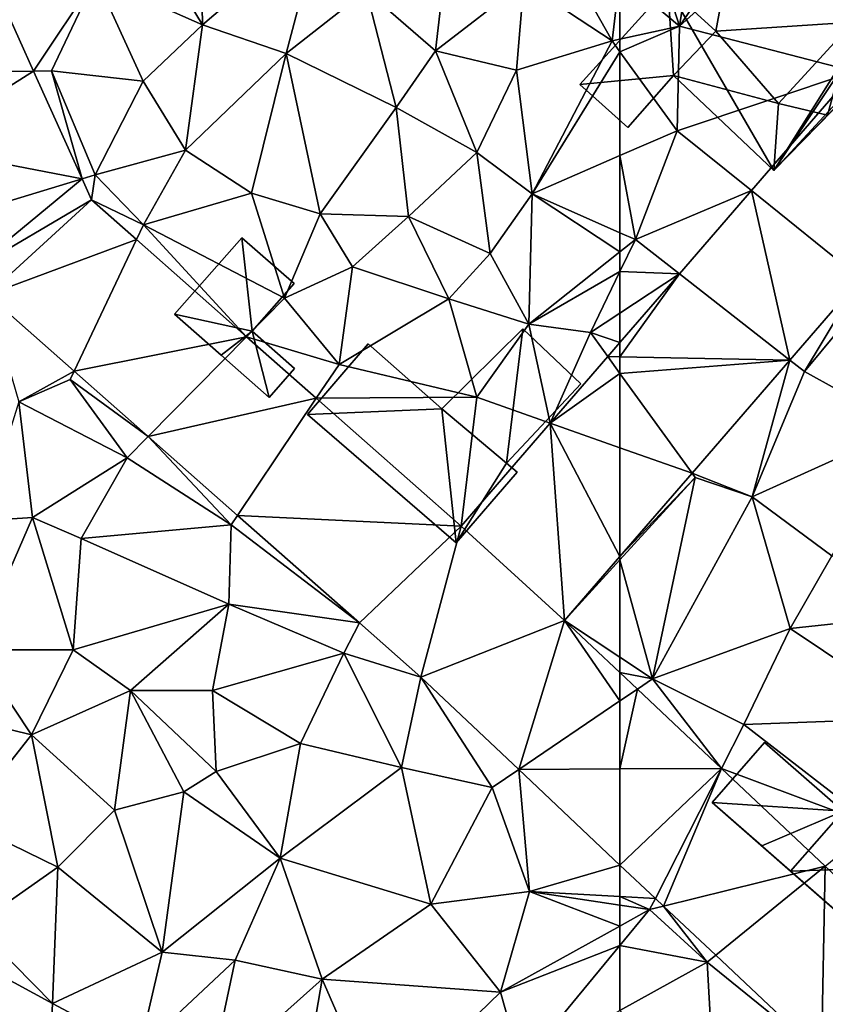
# Model space of a CAD drawing. Extents: x -2000 to -964, y -2000 to -984.
# Drawn here: x -1901 to -1866, y -1338 to -1296 of the extents above; entities that cross this region are included whole.
import ezdxf

# ---------------------------------------------------------------- set-up
doc = ezdxf.new("R2010")
doc.units = 0
doc.header["$MEASUREMENT"] = 0
for name, color, linetype in [('Bygninger_LOD2', 1, 'Continuous'), ('Terraen', 33, 'Continuous'), ('Terraen_vej', 33, 'Continuous')]:
    doc.layers.add(name, color=color, linetype=linetype)

# ---------------------------------------------------------------- blocks, each defined once
blk = doc.blocks.new('1km_6223_571_Flyttet_X-573000m_Y-6225000m_ACAD_1_FMEBLOCK42')
at = {"layer": 'Terraen_vej', "color": 251, "true_color": 0x555555}
for points in [[(-52.195, 5.23, 34.821), (-52.444, 14.115, 35.457), (-56.867, 9.001, 35.015)], [(-55.22, 1.732, 34.539), (-56.867, 9.001, 35.015), (-59.956, 5.429, 34.707)], [(-55.22, 1.732, 34.539), (-52.195, 5.23, 34.821), (-56.867, 9.001, 35.015)], [(-62.5, 1.874, 34.41), (-55.22, 1.732, 34.539), (-59.956, 5.429, 34.707)], [(-62.5, 1.874, 34.41), (-59.956, 5.429, 34.707), (-62.5, 2.486, 34.452)], [(-55.22, 1.732, 34.539), (-62.5, 1.874, 34.41), (-62.5, 1.163, 34.364)], [(-59.413, -3.116, 34.149), (-55.22, 1.732, 34.539), (-62.5, 1.163, 34.364)], [(-62.5, -2.027, 34.151), (-59.413, -3.116, 34.149), (-62.5, 1.163, 34.364)], [(-62.5, -2.027, 34.151), (-62.5, -6.687, 33.861), (-59.413, -3.116, 34.149)], [(-61.752, -12.373, 33.533), (-62.5, -11.667, 33.559), (-62.5, -12.88, 33.489)], [(-62.5, -12.88, 33.489), (-62.5, -15.799, 33.321), (-61.752, -12.373, 33.533)], [(-62.5, -15.799, 33.321), (-58.148, -15.773, 33.409), (-61.752, -12.373, 33.533)], [(-60.984, -21.347, 33.011), (-58.148, -15.773, 33.409), (-62.5, -19.917, 33.069)], [(-58.148, -15.773, 33.409), (-62.5, -15.799, 33.321), (-62.5, -19.917, 33.069)], [(-58.148, -15.773, 33.409), (-60.984, -21.347, 33.011), (-60.629, -21.682, 32.998)], [(-58.148, -15.773, 33.409), (-60.629, -21.682, 32.998), (-53.7, -19.971, 33.256)], [(-53.7, -19.971, 33.256), (-60.629, -21.682, 32.998), (-58.398, -23.788, 32.913)], [(-53.7, -19.971, 33.256), (-58.398, -23.788, 32.913), (-53.87, -28.06, 32.741)], [(-53.7, -19.971, 33.256), (-53.87, -28.06, 32.741), (-48.271, -25.093, 33.07)]]:
    blk.add_polyline3d(points, close=True, dxfattribs=at)
blk = doc.blocks.new('1km_6223_571_Flyttet_X-573000m_Y-6225000m_ACAD_1_FMEBLOCK115')
at = {"layer": 'Terraen', "color": 9, "true_color": 0xbbbbbb}
for points in [[(44.61, 16.11, 34.44), (44.47, 23.12, 34.75), (41.36, 21.48, 34.63)], [(44.61, 16.11, 34.44), (49.65, 20.42, 34.75), (44.47, 23.12, 34.75)], [(44.61, 16.11, 34.44), (41.36, 21.48, 34.63), (40.03, 18.14, 34.53)], [(58.84, 21.31, 34.91), (58.38, 17.93, 34.79), (62.16, 15.42, 34.79)], [(62.5, 18.21, 35.24), (58.84, 21.31, 34.91), (62.16, 15.42, 34.79)], [(34.274, 21.003, 35.012), (37.368, 14.122, 34.625), (40.03, 18.14, 34.53)], [(44.61, 16.11, 34.44), (48.19, 14.88, 34.73), (49.65, 20.42, 34.75)], [(48.19, 14.88, 34.73), (51.62, 17.58, 34.81), (49.65, 20.42, 34.75)], [(55.16, 19.94, 34.83), (51.62, 17.58, 34.81), (54.59, 15, 34.8)], [(55.16, 19.94, 34.83), (54.59, 15, 34.8), (58.38, 17.93, 34.79)], [(62.5, 18.21, 35.24), (62.16, 15.42, 34.79), (62.5, 15.494, 34.87)], [(37.368, 14.122, 34.625), (38.14, 14.13, 34.37), (40.03, 18.14, 34.53)], [(38.14, 14.13, 34.37), (42.06, 13.69, 34.33), (40.03, 18.14, 34.53)], [(42.06, 13.69, 34.33), (44.61, 16.11, 34.44), (40.03, 18.14, 34.53)], [(58.07, 14.17, 34.71), (58.38, 17.93, 34.79), (54.59, 15, 34.8)], [(58.07, 14.17, 34.71), (62.16, 15.42, 34.79), (58.38, 17.93, 34.79)], [(52.91, 12.57, 34.62), (51.62, 17.58, 34.81), (48.19, 14.88, 34.73)], [(52.91, 12.57, 34.62), (54.59, 15, 34.8), (51.62, 17.58, 34.81)], [(43.87, 10.74, 34.55), (44.61, 16.11, 34.44), (42.06, 13.69, 34.33)], [(43.87, 10.74, 34.55), (48.19, 14.88, 34.73), (44.61, 16.11, 34.44)], [(58.07, 14.17, 34.71), (58.74, 8.86, 34.76), (62.16, 15.42, 34.79)], [(62.5, 14.951, 34.78), (62.16, 15.42, 34.79), (58.74, 8.86, 34.76)], [(62.5, 14.951, 34.78), (62.5, 15.494, 34.87), (62.16, 15.42, 34.79)], [(46.71, 8.89, 34.42), (48.19, 14.88, 34.73), (43.87, 10.74, 34.55)], [(46.71, 8.89, 34.42), (49.65, 8, 34.6), (48.19, 14.88, 34.73)], [(49.65, 8, 34.6), (52.91, 12.57, 34.62), (48.19, 14.88, 34.73)], [(56.36, 10.64, 34.44), (54.59, 15, 34.8), (52.91, 12.57, 34.62)], [(56.36, 10.64, 34.44), (58.07, 14.17, 34.71), (54.59, 15, 34.8)], [(62.5, 14.951, 34.78), (58.74, 8.86, 34.76), (62.5, 10.501, 34.73)], [(37.368, 14.122, 34.625), (39.443, 9.507, 34.365), (38.14, 14.13, 34.37)], [(38.14, 14.13, 34.37), (40.01, 9.68, 34.35), (42.06, 13.69, 34.33)], [(39.443, 9.507, 34.365), (40.01, 9.68, 34.35), (38.14, 14.13, 34.37)], [(56.36, 10.64, 34.44), (58.74, 8.86, 34.76), (58.07, 14.17, 34.71)], [(43.87, 10.74, 34.55), (42.06, 13.69, 34.33), (40.01, 9.68, 34.35)], [(53.43, 7.89, 34.36), (52.91, 12.57, 34.62), (49.65, 8, 34.6)], [(53.43, 7.89, 34.36), (56.36, 10.64, 34.44), (52.91, 12.57, 34.62)], [(42.07, 7.54, 34.18), (43.87, 10.74, 34.55), (40.01, 9.68, 34.35)], [(46.71, 8.89, 34.42), (43.87, 10.74, 34.55), (42.07, 7.54, 34.18)], [(56.94, 6.31, 34.74), (56.36, 10.64, 34.44), (53.43, 7.89, 34.36)], [(56.94, 6.31, 34.74), (58.74, 8.86, 34.76), (56.36, 10.64, 34.44)], [(62.5, 10.501, 34.73), (58.74, 8.86, 34.76), (62.5, 7.193, 34.7)], [(39.851, 8.601, 34.314), (40.01, 9.68, 34.35), (39.443, 9.507, 34.365)], [(39.851, 8.601, 34.314), (42.07, 7.54, 34.18), (40.01, 9.68, 34.35)], [(48.12, 4.39, 34.09), (46.71, 8.89, 34.42), (42.07, 7.54, 34.18)], [(48.12, 4.39, 34.09), (49.65, 8, 34.6), (46.71, 8.89, 34.42)], [(39.851, 8.601, 34.314), (41.771, 6.905, 34.249), (42.07, 7.54, 34.18)], [(56.94, 6.31, 34.74), (58.59, 3.27, 34.15), (58.74, 8.86, 34.76)], [(58.74, 8.86, 34.76), (58.59, 3.27, 34.15), (62.5, 6.376, 34.612)], [(62.5, 7.193, 34.7), (58.74, 8.86, 34.76), (62.5, 6.376, 34.612)], [(48.12, 4.39, 34.09), (51.04, 5.73, 34.34), (49.65, 8, 34.6)], [(53.43, 7.89, 34.36), (49.65, 8, 34.6), (51.04, 5.73, 34.34)], [(53.43, 7.89, 34.36), (51.04, 5.73, 34.34), (55.17, 4.36, 34.01)], [(56.94, 6.31, 34.74), (53.43, 7.89, 34.36), (55.17, 4.36, 34.01)], [(41.771, 6.905, 34.249), (46.492, 2.738, 34.087), (42.07, 7.54, 34.18)], [(46.492, 2.738, 34.087), (48.12, 4.39, 34.09), (42.07, 7.54, 34.18)], [(62.5, 6.376, 34.612), (58.59, 3.27, 34.15), (62.5, 5.528, 34.714)], [(56.94, 6.31, 34.74), (55.17, 4.36, 34.01), (58.59, 3.27, 34.15)], [(50.46, 1.55, 34.09), (51.04, 5.73, 34.34), (48.12, 4.39, 34.09)], [(50.46, 1.55, 34.09), (55.17, 4.36, 34.01), (51.04, 5.73, 34.34)], [(58.59, 3.27, 34.15), (61.24, 2.91, 34.76), (62.5, 5.528, 34.714)], [(62.5, 3.744, 34.742), (62.5, 5.528, 34.714), (61.24, 2.91, 34.76)], [(35.395, 4.531, 34.339), (36.73, -0.06, 33.81), (39.107, 1.254, 34.15)], [(46.492, 2.738, 34.087), (50.46, 1.55, 34.09), (48.12, 4.39, 34.09)], [(56.36, 0.14, 34.09), (55.17, 4.36, 34.01), (50.46, 1.55, 34.09)], [(56.36, 0.14, 34.09), (58.59, 3.27, 34.15), (55.17, 4.36, 34.01)], [(62.5, 2.486, 34.452), (62.5, 3.744, 34.742), (61.24, 2.91, 34.76)], [(59.51, -0.972, 34.154), (58.59, 3.27, 34.15), (56.36, 0.14, 34.09)], [(59.51, -0.972, 34.154), (61.24, 2.91, 34.76), (58.59, 3.27, 34.15)], [(46.492, 2.738, 34.087), (49.483, 0.098, 33.985), (50.46, 1.55, 34.09)], [(59.51, -0.972, 34.154), (61.98, 1.885, 34.4), (61.24, 2.91, 34.76)], [(62.5, 2.486, 34.452), (61.24, 2.91, 34.76), (61.98, 1.885, 34.4)], [(49.483, 0.098, 33.985), (56.36, 0.14, 34.09), (50.46, 1.55, 34.09)], [(39.107, 1.254, 34.15), (36.73, -0.06, 33.81), (38.94, 0.9, 33.86)], [(41.37, -2.46, 33.68), (38.94, 0.9, 33.86), (36.73, -0.06, 33.81)], [(42.274, -1.542, 33.989), (39.107, 1.254, 34.15), (38.94, 0.9, 33.86)], [(42.274, -1.542, 33.989), (38.94, 0.9, 33.86), (41.37, -2.46, 33.68)], [(55.693, -5.385, 33.772), (56.36, 0.14, 34.09), (49.483, 0.098, 33.985)], [(55.693, -5.385, 33.772), (59.51, -0.972, 34.154), (56.36, 0.14, 34.09)], [(36.73, -0.06, 33.81), (35.13, -5.16, 34.88), (37.32, -5.02, 34.29)], [(41.37, -2.46, 33.68), (36.73, -0.06, 33.81), (37.32, -5.02, 34.29)], [(42.274, -1.542, 33.989), (41.37, -2.46, 33.68), (45.83, -5.33, 33.65)], [(42.274, -1.542, 33.989), (45.83, -5.33, 33.65), (46.104, -4.923, 33.794)], [(39.4, -5.92, 33.48), (41.37, -2.46, 33.68), (37.32, -5.02, 34.29)], [(39.4, -5.92, 33.48), (45.83, -5.33, 33.65), (41.37, -2.46, 33.68)], [(34.85, -10.69, 34.47), (37.32, -5.02, 34.29), (35.13, -5.16, 34.88)], [(39.06, -10.69, 34.27), (37.32, -5.02, 34.29), (34.85, -10.69, 34.47)], [(39.4, -5.92, 33.48), (37.32, -5.02, 34.29), (39.06, -10.69, 34.27)], [(46.104, -4.923, 33.794), (45.83, -5.33, 33.65), (51.331, -9.538, 33.527)], [(45.74, -8.73, 33.36), (45.83, -5.33, 33.65), (39.4, -5.92, 33.48)], [(51.331, -9.538, 33.527), (45.83, -5.33, 33.65), (45.74, -8.73, 33.36)], [(45.74, -8.73, 33.36), (39.4, -5.92, 33.48), (39.06, -10.69, 34.27)], [(62.5, -6.687, 33.861), (60.128, -9.429, 33.641), (62.5, -6.83, 33.806)], [(60.128, -9.429, 33.641), (62.5, -11.002, 33.602), (62.5, -6.83, 33.806)], [(41.52, -12.44, 33.27), (45.74, -8.73, 33.36), (39.06, -10.69, 34.27)], [(41.52, -12.44, 33.27), (45.03, -12.43, 33.22), (45.74, -8.73, 33.36)], [(45.74, -8.73, 33.36), (45.03, -12.43, 33.22), (50.66, -10.83, 33.37)], [(51.331, -9.538, 33.527), (45.74, -8.73, 33.36), (50.66, -10.83, 33.37)], [(53.957, -11.856, 33.393), (51.331, -9.538, 33.527), (50.66, -10.83, 33.37)], [(62.5, -11.667, 33.559), (62.5, -11.002, 33.602), (60.128, -9.429, 33.641)], [(32.26, -13.11, 34.29), (37.27, -14.33, 34.3), (34.85, -10.69, 34.47)], [(37.27, -14.33, 34.3), (39.06, -10.69, 34.27), (34.85, -10.69, 34.47)], [(41.52, -12.44, 33.27), (39.06, -10.69, 34.27), (37.27, -14.33, 34.3)], [(48.8, -14.71, 33.16), (50.66, -10.83, 33.37), (45.03, -12.43, 33.22)], [(53.13, -15.74, 33.21), (50.66, -10.83, 33.37), (48.8, -14.71, 33.16)], [(53.957, -11.856, 33.393), (50.66, -10.83, 33.37), (53.13, -15.74, 33.21)], [(53.957, -11.856, 33.393), (53.13, -15.74, 33.21), (57.02, -16.6, 33.27)], [(53.957, -11.856, 33.393), (57.02, -16.6, 33.27), (58.163, -15.824, 33.234)], [(41.52, -12.44, 33.27), (37.27, -14.33, 34.3), (40.83, -17.57, 34.23)], [(41.52, -12.44, 33.27), (40.83, -17.57, 34.23), (43.8, -16.78, 33.04)], [(41.52, -12.44, 33.27), (45.19, -15.91, 33.14), (45.03, -12.43, 33.22)], [(41.52, -12.44, 33.27), (43.8, -16.78, 33.04), (45.19, -15.91, 33.14)], [(48.8, -14.71, 33.16), (45.03, -12.43, 33.22), (45.19, -15.91, 33.14)], [(34.36, -18.03, 34.02), (37.27, -14.33, 34.3), (32.26, -13.11, 34.29)], [(34.36, -18.03, 34.02), (38.41, -20.01, 33.96), (37.27, -14.33, 34.3)], [(38.41, -20.01, 33.96), (40.83, -17.57, 34.23), (37.27, -14.33, 34.3)], [(47.94, -19.63, 32.88), (48.8, -14.71, 33.16), (45.19, -15.91, 33.14)], [(47.94, -19.63, 32.88), (53.13, -15.74, 33.21), (48.8, -14.71, 33.16)], [(47.94, -19.63, 32.88), (45.19, -15.91, 33.14), (43.8, -16.78, 33.04)], [(54.39, -21.6, 33), (53.13, -15.74, 33.21), (47.94, -19.63, 32.88)], [(54.39, -21.6, 33), (57.02, -16.6, 33.27), (53.13, -15.74, 33.21)], [(58.163, -15.824, 33.234), (57.02, -16.6, 33.27), (58.62, -21.05, 32.9)], [(62.5, -19.917, 33.069), (58.163, -15.824, 33.234), (58.62, -21.05, 32.9)], [(42.88, -23.65, 33.9), (43.8, -16.78, 33.04), (40.83, -17.57, 34.23)], [(47.94, -19.63, 32.88), (43.8, -16.78, 33.04), (42.88, -23.65, 33.9)], [(54.39, -21.6, 33), (58.62, -21.05, 32.9), (57.02, -16.6, 33.27)], [(42.88, -23.65, 33.9), (40.83, -17.57, 34.23), (38.41, -20.01, 33.96)], [(34.86, -22.5, 33.72), (38.41, -20.01, 33.96), (34.36, -18.03, 34.02)], [(46, -24, 32.64), (47.94, -19.63, 32.88), (42.88, -23.65, 33.9)], [(46, -24, 32.64), (49.73, -24.81, 32.57), (47.94, -19.63, 32.88)], [(54.39, -21.6, 33), (47.94, -19.63, 32.88), (49.73, -24.81, 32.57)], [(38.17, -25.86, 33.61), (38.41, -20.01, 33.96), (34.86, -22.5, 33.72)], [(38.17, -25.86, 33.61), (42.88, -23.65, 33.9), (38.41, -20.01, 33.96)], [(62.5, -19.917, 33.069), (58.62, -21.05, 32.9), (62.5, -21.264, 32.98)], [(54.39, -21.6, 33), (57.38, -25.37, 32.68), (58.62, -21.05, 32.9)], [(58.62, -21.05, 32.9), (57.38, -25.37, 32.68), (62.5, -22.534, 32.96)], [(62.5, -21.638, 32.998), (58.62, -21.05, 32.9), (62.5, -22.534, 32.96)], [(62.5, -21.638, 32.998), (62.5, -21.264, 32.98), (58.62, -21.05, 32.9)], [(54.39, -21.6, 33), (49.73, -24.81, 32.57), (57.38, -25.37, 32.68)], [(33.111, -23.109, 33.86), (38.17, -25.86, 33.61), (34.86, -22.5, 33.72)], [(62.5, -22.534, 32.96), (57.38, -25.37, 32.68), (62.5, -23.367, 32.906)], [(33.111, -23.109, 33.86), (37.821, -33.396, 33.312), (38.17, -25.86, 33.61)], [(57.38, -25.37, 32.68), (58.26, -28.5, 32.49), (62.5, -23.367, 32.906)], [(62.5, -23.367, 32.906), (58.26, -28.5, 32.49), (62.5, -26.154, 32.719)], [(41.91, -27.84, 33.55), (42.88, -23.65, 33.9), (38.17, -25.86, 33.61)], [(41.91, -27.84, 33.55), (46, -24, 32.64), (42.88, -23.65, 33.9)], [(44.92, -29.12, 33.55), (46, -24, 32.64), (41.91, -27.84, 33.55)], [(44.92, -29.12, 33.55), (49.73, -24.81, 32.57), (46, -24, 32.64)], [(44.92, -29.12, 33.55), (48.45, -32.32, 32.15), (49.73, -24.81, 32.57)], [(52.18, -30.42, 32.25), (49.73, -24.81, 32.57), (48.45, -32.32, 32.15)], [(52.18, -30.42, 32.25), (57.38, -25.37, 32.68), (49.73, -24.81, 32.57)], [(52.18, -30.42, 32.25), (58.26, -28.5, 32.49), (57.38, -25.37, 32.68)], [(37.821, -33.396, 33.312), (41.91, -27.84, 33.55), (38.17, -25.86, 33.61)]]:
    blk.add_polyline3d(points, close=True, dxfattribs=at)
blk = doc.blocks.new('1km_6223_571_Flyttet_X-573000m_Y-6225000m_ACAD_1_FMEBLOCK135')
at = {"layer": 'Terraen_vej', "color": 251, "true_color": 0x555555}
for points in [[(30.818, 14.057, 35.195), (37.368, 14.122, 34.625), (34.274, 21.003, 35.012)], [(32.241, 10.894, 34.906), (37.368, 14.122, 34.625), (30.818, 14.057, 35.195)], [(32.241, 10.894, 34.906), (39.443, 9.507, 34.365), (37.368, 14.122, 34.625)], [(33.656, 7.746, 34.619), (39.443, 9.507, 34.365), (32.241, 10.894, 34.906)], [(34.644, 5.55, 34.418), (39.443, 9.507, 34.365), (33.656, 7.746, 34.619)], [(34.644, 5.55, 34.418), (39.851, 8.601, 34.314), (39.443, 9.507, 34.365)], [(35.395, 4.531, 34.339), (39.851, 8.601, 34.314), (34.644, 5.55, 34.418)], [(35.395, 4.531, 34.339), (41.771, 6.905, 34.249), (39.851, 8.601, 34.314)], [(35.395, 4.531, 34.339), (39.107, 1.254, 34.15), (41.771, 6.905, 34.249)], [(39.107, 1.254, 34.15), (46.492, 2.738, 34.087), (41.771, 6.905, 34.249)], [(42.274, -1.542, 33.989), (46.492, 2.738, 34.087), (39.107, 1.254, 34.15)], [(42.274, -1.542, 33.989), (49.483, 0.098, 33.985), (46.492, 2.738, 34.087)], [(62.5, 1.874, 34.41), (62.5, 2.486, 34.452), (61.98, 1.885, 34.4)], [(59.51, -0.972, 34.154), (62.5, 1.163, 34.364), (61.98, 1.885, 34.4)], [(62.5, 1.163, 34.364), (62.5, 1.874, 34.41), (61.98, 1.885, 34.4)], [(62.5, -2.027, 34.151), (62.5, 1.163, 34.364), (59.51, -0.972, 34.154)], [(46.104, -4.923, 33.794), (49.483, 0.098, 33.985), (42.274, -1.542, 33.989)], [(46.104, -4.923, 33.794), (55.693, -5.385, 33.772), (49.483, 0.098, 33.985)], [(60.128, -9.429, 33.641), (59.51, -0.972, 34.154), (55.693, -5.385, 33.772)], [(60.128, -9.429, 33.641), (62.5, -6.687, 33.861), (59.51, -0.972, 34.154)], [(62.5, -6.687, 33.861), (62.5, -2.027, 34.151), (59.51, -0.972, 34.154)], [(46.104, -4.923, 33.794), (51.331, -9.538, 33.527), (55.693, -5.385, 33.772)], [(55.693, -5.385, 33.772), (51.331, -9.538, 33.527), (53.957, -11.856, 33.393)], [(60.128, -9.429, 33.641), (55.693, -5.385, 33.772), (53.957, -11.856, 33.393)], [(60.128, -9.429, 33.641), (53.957, -11.856, 33.393), (58.163, -15.824, 33.234)], [(60.128, -9.429, 33.641), (58.163, -15.824, 33.234), (62.5, -12.88, 33.489)], [(60.128, -9.429, 33.641), (62.5, -12.88, 33.489), (62.5, -11.667, 33.559)], [(62.5, -15.799, 33.321), (62.5, -12.88, 33.489), (58.163, -15.824, 33.234)], [(62.5, -19.917, 33.069), (62.5, -15.799, 33.321), (58.163, -15.824, 33.234)]]:
    blk.add_polyline3d(points, close=True, dxfattribs=at)
blk = doc.blocks.new('1km_6223_571_Flyttet_X-573000m_Y-6225000m_ACAD_1_FMEBLOCK141')
at = {"layer": 'Terraen', "color": 9, "true_color": 0xbbbbbb}
for points in [[(-62.5, 24.037, 35.577), (-59.95, 16.05, 35.47), (-58.2, 27.24, 36.36)], [(-59.95, 16.05, 35.47), (-54.45, 24.12, 36.33), (-58.2, 27.24, 36.36)], [(-59.95, 16.05, 35.47), (-52.45, 22.84, 35.97), (-54.45, 24.12, 36.33)], [(-62.5, 24.037, 35.577), (-62.5, 18.21, 35.24), (-59.95, 16.05, 35.47)], [(-52.444, 14.115, 35.457), (-52.45, 22.84, 35.97), (-59.95, 16.05, 35.47)], [(-62.5, 18.21, 35.24), (-62.5, 15.494, 34.87), (-59.95, 16.05, 35.47)], [(-62.5, 14.951, 34.78), (-60.05, 11.57, 34.71), (-59.95, 16.05, 35.47)], [(-62.5, 14.951, 34.78), (-59.95, 16.05, 35.47), (-62.5, 15.494, 34.87)], [(-52.444, 14.115, 35.457), (-59.95, 16.05, 35.47), (-60.05, 11.57, 34.71)], [(-62.5, 14.951, 34.78), (-62.5, 10.501, 34.73), (-60.05, 11.57, 34.71)], [(-52.444, 14.115, 35.457), (-60.05, 11.57, 34.71), (-56.867, 9.001, 35.015)], [(-62.5, 10.501, 34.73), (-61.84, 6.9, 34.69), (-60.05, 11.57, 34.71)], [(-56.867, 9.001, 35.015), (-60.05, 11.57, 34.71), (-61.84, 6.9, 34.69)], [(-62.5, 10.501, 34.73), (-62.5, 7.193, 34.7), (-61.84, 6.9, 34.69)], [(-59.956, 5.429, 34.707), (-56.867, 9.001, 35.015), (-61.84, 6.9, 34.69)], [(-62.5, 7.193, 34.7), (-62.5, 6.376, 34.612), (-61.84, 6.9, 34.69)], [(-62.5, 6.376, 34.612), (-62.5, 5.528, 34.714), (-61.84, 6.9, 34.69)], [(-59.956, 5.429, 34.707), (-61.84, 6.9, 34.69), (-62.5, 5.528, 34.714)], [(-62.5, 3.744, 34.742), (-59.956, 5.429, 34.707), (-62.5, 5.528, 34.714)], [(-62.5, 3.744, 34.742), (-62.5, 2.486, 34.452), (-59.956, 5.429, 34.707)], [(-55.22, 1.732, 34.539), (-54.59, 1.24, 34.46), (-52.195, 5.23, 34.821)], [(-52.195, 5.23, 34.821), (-54.59, 1.24, 34.46), (-51.65, 4.79, 34.71)], [(-50.26, -1.15, 34.44), (-51.65, 4.79, 34.71), (-54.59, 1.24, 34.46)], [(-55.22, 1.732, 34.539), (-59.413, -3.116, 34.149), (-56.83, -4.13, 34.04)], [(-55.22, 1.732, 34.539), (-56.83, -4.13, 34.04), (-54.59, 1.24, 34.46)], [(-56.83, -4.13, 34.04), (-50.26, -1.15, 34.44), (-54.59, 1.24, 34.46)], [(-56.83, -4.13, 34.04), (-53.42, -6.66, 34.08), (-50.26, -1.15, 34.44)], [(-59.28, -3.3, 34.03), (-59.413, -3.116, 34.149), (-62.5, -6.687, 33.861)], [(-62.5, -6.83, 33.806), (-59.28, -3.3, 34.03), (-62.5, -6.687, 33.861)], [(-62.5, -6.83, 33.806), (-61.1, -11.93, 33.58), (-59.28, -3.3, 34.03)], [(-61.1, -11.93, 33.58), (-56.83, -4.13, 34.04), (-59.28, -3.3, 34.03)], [(-59.413, -3.116, 34.149), (-59.28, -3.3, 34.03), (-56.83, -4.13, 34.04)], [(-61.1, -11.93, 33.58), (-55.21, -9.78, 33.84), (-56.83, -4.13, 34.04)], [(-55.21, -9.78, 33.84), (-53.42, -6.66, 34.08), (-56.83, -4.13, 34.04)], [(-55.21, -9.78, 33.84), (-48.81, -9.09, 33.85), (-53.42, -6.66, 34.08)], [(-62.5, -6.83, 33.806), (-62.5, -11.002, 33.602), (-61.1, -11.93, 33.58)], [(-49.49, -13.61, 33.6), (-48.81, -9.09, 33.85), (-55.21, -9.78, 33.84)], [(-57.19, -13.89, 33.47), (-55.21, -9.78, 33.84), (-61.1, -11.93, 33.58)], [(-57.19, -13.89, 33.47), (-49.49, -13.61, 33.6), (-55.21, -9.78, 33.84)], [(-62.5, -11.002, 33.602), (-62.5, -11.667, 33.559), (-61.1, -11.93, 33.58)], [(-62.5, -11.667, 33.559), (-61.752, -12.373, 33.533), (-61.1, -11.93, 33.58)], [(-61.752, -12.373, 33.533), (-58.148, -15.773, 33.409), (-61.1, -11.93, 33.58)], [(-58.148, -15.773, 33.409), (-57.19, -13.89, 33.47), (-61.1, -11.93, 33.58)], [(-58.148, -15.773, 33.409), (-51.57, -18.24, 33.34), (-57.19, -13.89, 33.47)], [(-51.57, -18.24, 33.34), (-49.49, -13.61, 33.6), (-57.19, -13.89, 33.47)], [(-58.148, -15.773, 33.409), (-53.7, -19.971, 33.256), (-51.57, -18.24, 33.34)], [(-60.984, -21.347, 33.011), (-62.5, -19.917, 33.069), (-62.5, -21.264, 32.98)], [(-62.5, -21.638, 32.998), (-61.23, -21.83, 33.03), (-62.5, -21.264, 32.98)], [(-61.23, -21.83, 33.03), (-60.984, -21.347, 33.011), (-62.5, -21.264, 32.98)], [(-60.629, -21.682, 32.998), (-60.984, -21.347, 33.011), (-61.23, -21.83, 33.03)], [(-62.5, -21.638, 32.998), (-62.5, -22.534, 32.96), (-61.23, -21.83, 33.03)], [(-62.5, -23.367, 32.906), (-58.77, -24.09, 32.92), (-61.23, -21.83, 33.03)], [(-62.5, -22.534, 32.96), (-62.5, -23.367, 32.906), (-61.23, -21.83, 33.03)], [(-60.629, -21.682, 32.998), (-61.23, -21.83, 33.03), (-58.77, -24.09, 32.92)], [(-58.398, -23.788, 32.913), (-60.629, -21.682, 32.998), (-58.77, -24.09, 32.92)], [(-62.5, -23.367, 32.906), (-62.5, -26.154, 32.719), (-58.77, -24.09, 32.92)], [(-53.87, -28.06, 32.741), (-58.398, -23.788, 32.913), (-58.77, -24.09, 32.92)], [(-62.5, -26.154, 32.719), (-58.4, -30.46, 32.49), (-58.77, -24.09, 32.92)], [(-53.87, -28.06, 32.741), (-58.77, -24.09, 32.92), (-58.4, -30.46, 32.49)]]:
    blk.add_polyline3d(points, close=True, dxfattribs=at)
blk = doc.blocks.new('building_117533')
at = {"layer": 'Bygninger_LOD2', "color": 16, "true_color": 0x7e0000}
for points in [[(1.13, 7.055, 36.08), (5.78, 2.775, 35.98), (-4.93, 0.815, 34.88)], [(-4.93, 0.815, 40.41), (1.13, 7.055, 40.28), (-4.93, 0.815, 36.75)], [(-4.93, 0.815, 40.41), (-1.96, 3.875, 45.01), (1.13, 7.055, 40.28)], [(1.13, 7.055, 40.28), (1.13, 7.055, 36.08), (-4.93, 0.815, 36.75)], [(1.13, 7.055, 36.08), (-4.93, 0.815, 34.88), (-4.93, 0.815, 36.75)], [(1.13, 7.055, 40.28), (5.34, 1.985, 41.25), (-1.96, 3.875, 45.01)], [(5.78, 2.775, 38.35), (5.78, 2.775, 35.98), (1.13, 7.055, 36.08)], [(1.13, 7.055, 40.28), (5.78, 2.775, 38.35), (1.13, 7.055, 36.08)], [(5.78, 2.775, 40.32), (5.78, 2.775, 38.35), (1.13, 7.055, 40.28)], [(5.78, 2.775, 40.32), (5.34, 1.985, 41.25), (1.13, 7.055, 40.28)], [(7.13, 4.245, 36.16), (6.97, 0.905, 35.58), (-0.39, -7.055, 34.84)], [(7.13, 4.245, 36.16), (-0.39, -7.055, 34.84), (5.78, 2.775, 35.98)], [(5.78, 2.775, 38.35), (7.13, 4.245, 38.32), (7.13, 4.245, 36.16), (5.78, 2.775, 35.98)], [(5.78, 2.775, 38.35), (7.13, 4.245, 38.32), (8.7, 2.795, 38.11)], [(8.7, 2.795, 35.87), (6.97, 0.905, 35.58), (7.13, 4.245, 36.16)], [(7.13, 4.245, 38.32), (8.7, 2.795, 38.11), (8.7, 2.795, 35.87), (7.13, 4.245, 36.16)], [(-2.87, -1.075, 40.42), (-4.93, 0.815, 40.41), (-1.96, 3.875, 45.01)], [(-2.87, -1.075, 40.42), (-1.96, 3.875, 45.01), (3.02, -0.685, 45.03)], [(5.34, 1.985, 41.25), (3.02, -0.685, 45.03), (-1.96, 3.875, 45.01)], [(5.78, 2.775, 35.98), (-0.39, -7.055, 34.84), (-4.93, 0.815, 34.88)], [(5.34, 1.985, 40.04), (5.34, 1.985, 38.35), (5.78, 2.775, 38.35)], [(5.34, 1.985, 40.04), (5.78, 2.775, 38.35), (5.78, 2.775, 40.32)], [(5.34, 1.985, 41.25), (5.34, 1.985, 40.04), (5.78, 2.775, 40.32)], [(5.34, 1.985, 38.35), (5.78, 2.775, 38.35), (6.97, 0.905, 38.16)], [(6.97, 0.905, 38.16), (5.78, 2.775, 38.35), (8.7, 2.795, 38.11)], [(6.97, 0.905, 35.58), (8.7, 2.795, 35.87), (8.7, 2.795, 38.11), (6.97, 0.905, 38.16)], [(3.02, -0.685, 39.99), (5.34, 1.985, 40.04), (5.34, 1.985, 41.25)], [(3.02, -0.685, 45.03), (3.02, -0.685, 39.99), (5.34, 1.985, 41.25)], [(5.34, 1.985, 40.04), (6.97, 0.905, 40.15), (3.02, -0.685, 39.99)], [(5.34, 1.985, 40.04), (6.97, 0.905, 40.15), (6.97, 0.905, 38.16), (5.34, 1.985, 38.35)], [(-0.39, -7.055, 34.84), (6.97, 0.905, 35.58), (7.18, 0.705, 35.52)], [(3.02, -0.685, 39.99), (6.97, 0.905, 40.15), (7.18, 0.705, 40.16)], [(6.97, 0.905, 38.16), (6.97, 0.905, 40.15), (7.18, 0.705, 40.16)], [(7.18, 0.705, 35.52), (6.97, 0.905, 38.16), (7.18, 0.705, 40.16)], [(6.97, 0.905, 35.58), (6.97, 0.905, 38.16), (7.18, 0.705, 35.52)], [(-4.69, -2.985, 34.88), (-8.7, -3.365, 34.84), (-4.93, 0.815, 34.88)], [(-4.93, 0.815, 34.88), (-8.7, -3.365, 36.79), (-4.93, 0.815, 36.75)], [(-8.7, -3.365, 36.79), (-4.93, 0.815, 34.88), (-8.7, -3.365, 34.84)], [(-4.93, 0.815, 36.75), (-4.69, -2.985, 37.03), (-8.7, -3.365, 36.79)], [(-4.93, 0.815, 36.75), (-2.87, -1.075, 37.19), (-2.87, -1.075, 40.42), (-4.93, 0.815, 40.41)], [(-0.39, -7.055, 34.84), (-4.69, -2.985, 34.88), (-4.93, 0.815, 34.88)], [(-4.93, 0.815, 36.75), (-2.87, -1.075, 37.19), (-4.69, -2.985, 37.03)], [(-0.39, -7.055, 34.84), (1.92, -4.685, 37.38), (7.18, 0.705, 35.52)], [(1.92, -4.685, 37.38), (1.92, -4.685, 40.03), (7.18, 0.705, 40.16)], [(7.18, 0.705, 35.52), (1.92, -4.685, 37.38), (7.18, 0.705, 40.16)], [(3.02, -0.685, 39.99), (7.18, 0.705, 40.16), (1.92, -4.685, 40.03)], [(-0.18, -4.175, 39.92), (-2.87, -1.075, 40.42), (3.02, -0.685, 45.03)], [(-0.18, -4.175, 39.92), (3.02, -0.685, 39.99), (3.02, -0.685, 45.03)], [(1.92, -4.685, 40.03), (-0.18, -4.175, 39.92), (3.02, -0.685, 39.99)], [(-2.87, -1.075, 37.19), (-0.18, -4.175, 37.26), (-4.69, -2.985, 37.03)], [(-2.87, -1.075, 37.19), (-0.18, -4.175, 37.26), (-0.18, -4.175, 39.92), (-2.87, -1.075, 40.42)], [(-4.69, -2.985, 34.88), (-6.65, -5.205, 34.87), (-8.7, -3.365, 34.84)], [(-8.7, -3.365, 36.79), (-4.69, -2.985, 37.03), (-6.65, -5.205, 37.08)], [(-8.7, -3.365, 34.84), (-6.65, -5.205, 34.87), (-6.65, -5.205, 37.08), (-8.7, -3.365, 36.79)], [(-6.65, -5.205, 34.87), (-4.69, -2.985, 34.88), (-4.69, -2.985, 37.03), (-6.65, -5.205, 37.08)], [(-4.69, -2.985, 34.88), (-0.39, -7.055, 34.84), (-0.39, -7.055, 36.98), (-4.69, -2.985, 37.03)], [(-4.69, -2.985, 37.03), (-0.18, -4.175, 37.26), (-0.39, -7.055, 36.98)], [(-0.18, -4.175, 37.26), (1.92, -4.685, 37.38), (-0.39, -7.055, 36.98)], [(-0.18, -4.175, 37.26), (1.92, -4.685, 37.38), (1.92, -4.685, 40.03), (-0.18, -4.175, 39.92)], [(-0.39, -7.055, 36.98), (1.92, -4.685, 37.38), (-0.39, -7.055, 34.84)]]:
    blk.add_3dface(points, dxfattribs=at)
blk = doc.blocks.new('building_12102')
at = {"layer": 'Bygninger_LOD2', "color": 16, "true_color": 0x7e0000}
for points in [[(-0.1, 1.16, 36.35), (3.38, 4.59, 35.94), (3.38, 4.59, 34.19), (-0.1, 1.16, 34.03)], [(2.68, -1.18, 36.34), (-0.1, 1.16, 36.35), (3.38, 4.59, 35.94), (5.86, 2.22, 35.94)], [(2.68, -1.18, 33.98), (-0.1, 1.16, 34.03), (3.38, 4.59, 34.19)], [(3.38, 4.59, 34.19), (5.86, 2.22, 34.18), (2.68, -1.18, 33.98)], [(3.38, 4.59, 35.94), (5.86, 2.22, 35.94), (5.86, 2.22, 34.18), (3.38, 4.59, 34.19)], [(-5.86, 0.91, 35.99), (-3.26, 3.94, 36.37), (-3.26, 3.94, 34.13), (-5.86, 0.91, 34.03)], [(-3.26, 3.94, 36.37), (-0.1, 1.16, 36.35), (-5.86, 0.91, 35.99)], [(-0.1, 1.16, 34.03), (-5.86, 0.91, 34.03), (-3.26, 3.94, 34.13)], [(-3.26, 3.94, 36.37), (-0.1, 1.16, 36.35), (-0.1, 1.16, 34.03), (-3.26, 3.94, 34.13)], [(5.86, 2.22, 35.94), (2.68, -1.18, 36.34), (2.68, -1.18, 33.98), (5.86, 2.22, 34.18)], [(-0.1, 1.16, 36.35), (0.52, -4.59, 36), (-5.86, 0.91, 35.99)], [(0.52, -4.59, 33.85), (-5.86, 0.91, 34.03), (-0.1, 1.16, 34.03)], [(0.52, -4.59, 36), (-5.86, 0.91, 35.99), (-5.86, 0.91, 34.03), (0.52, -4.59, 33.85)], [(-0.1, 1.16, 36.35), (2.68, -1.18, 36.34), (0.52, -4.59, 36)], [(2.68, -1.18, 33.98), (0.52, -4.59, 33.85), (-0.1, 1.16, 34.03)], [(2.68, -1.18, 36.34), (3.13, -1.56, 36.38), (0.52, -4.59, 36)], [(3.13, -1.56, 33.97), (0.52, -4.59, 33.85), (2.68, -1.18, 33.98)], [(2.68, -1.18, 36.34), (3.13, -1.56, 36.38), (3.13, -1.56, 33.97), (2.68, -1.18, 33.98)], [(3.13, -1.56, 36.38), (0.52, -4.59, 36), (0.52, -4.59, 33.85), (3.13, -1.56, 33.97)]]:
    blk.add_3dface(points, dxfattribs=at)
blk = doc.blocks.new('building_166714')
at = {"layer": 'Bygninger_LOD2', "color": 16, "true_color": 0x7e0000}
for points in [[(-5.25, 2.17, 36.65), (-3, 4.73, 35.36), (-3, 4.73, 33.5), (-5.25, 2.17, 33.38)], [(-3, 4.73, 35.36), (0.36, 1.79, 35.36), (-3.12, 0.3, 36.59), (-5.25, 2.17, 36.65)], [(-3, 4.73, 33.5), (0.36, 1.79, 33.41), (-5.25, 2.17, 33.38)], [(-3, 4.73, 35.36), (0.36, 1.79, 35.36), (0.36, 1.79, 33.41), (-3, 4.73, 33.5)], [(0.36, 1.79, 35.36), (2.34, 4.04, 35.6), (2.34, 4.04, 33.52), (0.36, 1.79, 33.41)], [(5.25, 1.48, 33.41), (3.43, -0.6, 33.3), (0.36, 1.79, 33.41), (2.34, 4.04, 33.52)], [(2.34, 4.04, 35.6), (3.43, -0.6, 35.43), (0.36, 1.79, 35.36)], [(2.34, 4.04, 35.6), (5.25, 1.48, 35.56), (5.25, 1.48, 33.41), (2.34, 4.04, 33.52)], [(2.34, 4.04, 35.6), (5.25, 1.48, 35.56), (3.43, -0.6, 35.43)], [(-5.25, 2.17, 33.38), (0.36, 1.79, 33.41), (2.63, -4.73, 33.13)], [(-3.12, 0.3, 35.33), (-5.25, 2.17, 33.38), (-1.89, -0.78, 35.31)], [(-1.89, -0.78, 35.31), (-5.25, 2.17, 33.38), (2.63, -4.73, 33.13)], [(-5.25, 2.17, 36.65), (-5.25, 2.17, 33.38), (-3.12, 0.3, 35.33)], [(-3.12, 0.3, 36.59), (-5.25, 2.17, 36.65), (-3.12, 0.3, 35.33)], [(-3.12, 0.3, 35.33), (0.36, 1.79, 35.36), (-3.12, 0.3, 36.59)], [(-3.12, 0.3, 35.33), (0.36, 1.79, 35.36), (-1.89, -0.78, 35.31)], [(0.36, 1.79, 35.36), (3.43, -0.6, 35.43), (-1.89, -0.78, 35.31)], [(0.36, 1.79, 33.41), (3.43, -0.6, 33.3), (5.03, -2, 33.27)], [(2.63, -4.73, 33.13), (0.36, 1.79, 33.41), (5.03, -2, 33.27)], [(3.43, -0.6, 33.3), (5.25, 1.48, 33.41), (5.25, 1.48, 35.56), (3.43, -0.6, 35.43)], [(-1.89, -0.78, 35.31), (3.43, -0.6, 35.43), (2.63, -4.73, 35.24)], [(-1.89, -0.78, 35.31), (2.63, -4.73, 33.13), (2.63, -4.73, 35.24)], [(3.43, -0.6, 35.43), (5.03, -2, 35.41), (2.63, -4.73, 35.24)], [(5.03, -2, 33.27), (3.43, -0.6, 33.3), (3.43, -0.6, 35.43), (5.03, -2, 35.41)], [(2.63, -4.73, 33.13), (5.03, -2, 33.27), (5.03, -2, 35.41), (2.63, -4.73, 35.24)]]:
    blk.add_3dface(points, dxfattribs=at)
blk = doc.blocks.new('building_197310')
at = {"layer": 'Bygninger_LOD2', "color": 16, "true_color": 0x7e0000}
for points in [[(-2.575, 0.145, 36.29), (0.315, 3.425, 36.29), (0.315, 3.425, 34.2), (-2.575, 0.145, 34.04)], [(-2.575, 0.145, 34.04), (0.315, 3.425, 34.2), (0.755, -0.585, 34.05)], [(-2.575, 0.145, 36.29), (0.315, 3.425, 36.29), (0.755, -0.585, 36.26)], [(2.555, 1.465, 34.2), (0.315, 3.425, 34.2), (0.315, 3.425, 36.29), (2.555, 1.465, 36.26)], [(0.755, -0.585, 34.05), (0.315, 3.425, 34.2), (2.555, 1.465, 34.2)], [(0.755, -0.585, 36.26), (0.315, 3.425, 36.29), (2.555, 1.465, 36.26)], [(0.755, -0.585, 34.05), (2.555, 1.465, 34.2), (2.555, 1.465, 36.26), (0.755, -0.585, 36.26)], [(-0.565, -1.615, 33.98), (-2.575, 0.145, 34.04), (0.755, -0.585, 34.05)], [(-2.575, 0.145, 34.04), (-0.565, -1.615, 33.98), (-0.565, -1.615, 36.26)], [(-2.575, 0.145, 36.29), (-2.575, 0.145, 34.04), (-0.565, -1.615, 36.26)], [(-0.565, -1.615, 36.26), (-2.575, 0.145, 36.29), (0.755, -0.585, 36.26)], [(0.755, -0.585, 34.05), (1.485, -3.425, 33.93), (-0.565, -1.615, 33.98)], [(0.755, -0.585, 36.26), (1.485, -3.425, 36.23), (-0.565, -1.615, 36.26)], [(2.575, -2.185, 34.06), (0.755, -0.585, 34.05), (0.755, -0.585, 36.26), (2.575, -2.185, 36.23)], [(1.485, -3.425, 33.93), (0.755, -0.585, 34.05), (2.575, -2.185, 34.06)], [(1.485, -3.425, 36.23), (0.755, -0.585, 36.26), (2.575, -2.185, 36.23)], [(-0.565, -1.615, 33.98), (1.485, -3.425, 33.93), (1.485, -3.425, 36.23)], [(-0.565, -1.615, 36.26), (-0.565, -1.615, 33.98), (1.485, -3.425, 36.23)], [(2.575, -2.185, 34.06), (2.575, -2.185, 36.23), (1.485, -3.425, 36.23), (1.485, -3.425, 33.93)]]:
    blk.add_3dface(points, dxfattribs=at)

msp = doc.modelspace()

# ---------------------------------------------------------------- block references
at = {"layer": 'Bygninger_LOD2', "color": 16, "true_color": 0x7e0000}
for name, p in [('building_117533', (-1868.02, -1295.585)), ('building_197310', (-1891.525, -1308.945)), ('building_12102', (-1882.54, -1314.01)), ('building_166714', (-1865.8, -1331.9))]:
    msp.add_blockref(name, p, dxfattribs=at)
at = {"layer": 'Terraen', "color": 9, "true_color": 0xbbbbbb}
for name, p in [('1km_6223_571_Flyttet_X-573000m_Y-6225000m_ACAD_1_FMEBLOCK115', (-1937.5, -1312.5)), ('1km_6223_571_Flyttet_X-573000m_Y-6225000m_ACAD_1_FMEBLOCK141', (-1812.5, -1312.5))]:
    msp.add_blockref(name, p, dxfattribs=at)
at = {"layer": 'Terraen_vej', "color": 251, "true_color": 0x555555}
for name, p in [('1km_6223_571_Flyttet_X-573000m_Y-6225000m_ACAD_1_FMEBLOCK135', (-1937.5, -1312.5)), ('1km_6223_571_Flyttet_X-573000m_Y-6225000m_ACAD_1_FMEBLOCK42', (-1812.5, -1312.5))]:
    msp.add_blockref(name, p, dxfattribs=at)

doc.saveas('drawing.dxf')
